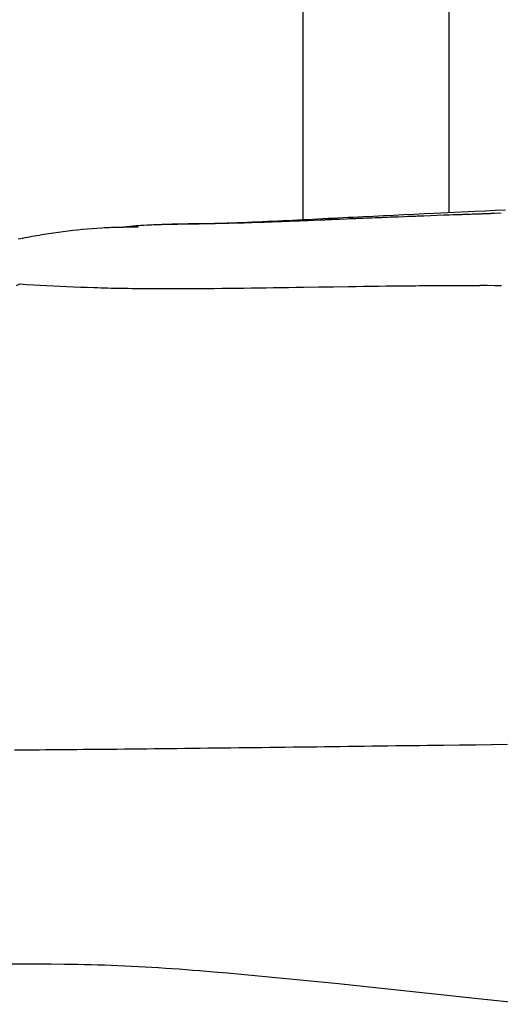
# Model space of a CAD drawing. Extents: x 29700 to 59400, y 0 to 21000.
# Drawn here: x 38600 to 38666, y 4124 to 4259 of the extents above; entities that cross this region are included whole.
import ezdxf

# ---------------------------------------------------------------- set-up
doc = ezdxf.new("R2010")
doc.units = 0
doc.header["$LTSCALE"] = 15
doc.layers.add('ITEM', color=131, linetype='CONTINUOUS')

msp = doc.modelspace()

# ---------------------------------------------------------------- linework, layer by layer
at = {"layer": 'ITEM'}
for p, q in [((38659.09, 4232.19, 0), (38659.09, 4608.92, 0)), ((38639.09, 4556.49, 0), (38639.09, 4231.19, 0)), ((38648.72, 4231.68, 0), (38650.1, 4231.75, 0)), ((38650.1, 4231.75, 0), (38651.49, 4231.82, 0)), ((38651.49, 4231.82, 0), (38652.88, 4231.89, 0)), ((38652.88, 4231.89, 0), (38654.27, 4231.96, 0)), ((38654.27, 4231.96, 0), (38655.65, 4232.03, 0)), ((38655.65, 4232.03, 0), (38657.04, 4232.09, 0)), ((38657.4, 4231.75, 0), (38656.51, 4231.72, 0)), ((38657.04, 4232.09, 0), (38659.82, 4232.22, 0)), ((38658.29, 4231.78, 0), (38657.4, 4231.75, 0)), ((38658.51, 4231.79, 0), (38658.29, 4231.78, 0)), ((38658.62, 4231.79, 0), (38658.51, 4231.79, 0)), ((38658.73, 4231.8, 0), (38658.62, 4231.79, 0)), ((38658.93, 4231.81, 0), (38658.73, 4231.8, 0)), ((38659.03, 4231.81, 0), (38658.93, 4231.81, 0)), ((38659.14, 4231.81, 0), (38659.03, 4231.81, 0)), ((38659.09, 4231.81, 0), (38659.09, 4231.81, 0)), ((38659.58, 4231.83, 0), (38659.14, 4231.81, 0)), ((38659.69, 4231.83, 0), (38659.58, 4231.83, 0)), ((38659.79, 4231.84, 0), (38659.69, 4231.83, 0)), ((38659.89, 4231.84, 0), (38659.79, 4231.84, 0)), ((38659.82, 4232.22, 0), (38662.6, 4232.35, 0)), ((38660, 4231.84, 0), (38659.89, 4231.84, 0)), ((38660.24, 4231.85, 0), (38660, 4231.84, 0)), ((38660.36, 4231.86, 0), (38660.24, 4231.85, 0)), ((38660.48, 4231.86, 0), (38660.36, 4231.86, 0)), ((38660.6, 4231.86, 0), (38660.48, 4231.86, 0)), ((38660.71, 4231.87, 0), (38660.6, 4231.86, 0)), ((38660.82, 4231.87, 0), (38660.71, 4231.87, 0)), ((38660.92, 4231.88, 0), (38660.82, 4231.87, 0)), ((38661.1, 4231.88, 0), (38660.92, 4231.88, 0)), ((38661.2, 4231.89, 0), (38661.1, 4231.88, 0)), ((38661.31, 4231.89, 0), (38661.2, 4231.89, 0)), ((38661.53, 4231.9, 0), (38661.31, 4231.89, 0)), ((38661.64, 4231.9, 0), (38661.53, 4231.9, 0)), ((38661.76, 4231.91, 0), (38661.64, 4231.9, 0)), ((38662, 4231.91, 0), (38661.76, 4231.91, 0)), ((38662.25, 4231.92, 0), (38662, 4231.91, 0)), ((38662.49, 4231.93, 0), (38662.25, 4231.92, 0)), ((38662.61, 4231.93, 0), (38662.49, 4231.93, 0)), ((38662.6, 4232.35, 0), (38663.99, 4232.41, 0)), ((38662.72, 4231.94, 0), (38662.61, 4231.93, 0)), ((38663.17, 4231.95, 0), (38662.72, 4231.94, 0)), ((38663.22, 4231.96, 0), (38663.17, 4231.95, 0)), ((38663.28, 4231.96, 0), (38663.22, 4231.96, 0)), ((38663.37, 4231.96, 0), (38663.28, 4231.96, 0)), ((38663.42, 4231.96, 0), (38663.37, 4231.96, 0)), ((38663.47, 4231.96, 0), (38663.42, 4231.96, 0)), ((38663.59, 4231.97, 0), (38663.47, 4231.96, 0)), ((38663.83, 4231.98, 0), (38663.59, 4231.97, 0)), ((38663.94, 4231.98, 0), (38663.83, 4231.98, 0)), ((38664.06, 4231.98, 0), (38663.94, 4231.98, 0)), ((38663.99, 4232.41, 0), (38665.38, 4232.47, 0)), ((38664.18, 4231.99, 0), (38664.06, 4231.98, 0)), ((38664.3, 4231.99, 0), (38664.18, 4231.99, 0)), ((38664.4, 4232, 0), (38664.3, 4231.99, 0)), ((38664.45, 4232, 0), (38664.4, 4232, 0)), ((38664.5, 4232, 0), (38664.45, 4232, 0)), ((38664.58, 4232, 0), (38664.5, 4232, 0)), ((38664.67, 4232, 0), (38664.58, 4232, 0)), ((38664.76, 4232.01, 0), (38664.67, 4232, 0)), ((38664.8, 4232.01, 0), (38664.76, 4232.01, 0)), ((38664.86, 4232.01, 0), (38664.8, 4232.01, 0)), ((38664.97, 4232.01, 0), (38664.86, 4232.01, 0)), ((38665.08, 4232.02, 0), (38664.97, 4232.01, 0)), ((38665.3, 4232.03, 0), (38665.08, 4232.02, 0)), ((38666.2, 4232.06, 0), (38665.3, 4232.03, 0)), ((38665.38, 4232.47, 0), (38666.77, 4232.53, 0)), ((38616.5, 4230.39, 0), (38616.71, 4230.4, 0)), ((38616.71, 4230.4, 0), (38616.93, 4230.42, 0)), ((38616.93, 4230.42, 0), (38617.35, 4230.45, 0)), ((38617.35, 4230.45, 0), (38617.78, 4230.47, 0)), ((38617.78, 4230.47, 0), (38618.21, 4230.49, 0)), ((38618.21, 4230.49, 0), (38618.42, 4230.5, 0)), ((38618.42, 4230.5, 0), (38618.64, 4230.51, 0)), ((38618.64, 4230.51, 0), (38618.86, 4230.52, 0)), ((38618.86, 4230.52, 0), (38619.07, 4230.53, 0)), ((38619.07, 4230.53, 0), (38619.29, 4230.53, 0)), ((38619.29, 4230.53, 0), (38619.51, 4230.54, 0)), ((38619.51, 4230.54, 0), (38619.62, 4230.54, 0)), ((38619.62, 4230.54, 0), (38619.73, 4230.54, 0)), ((38619.73, 4230.54, 0), (38619.84, 4230.55, 0)), ((38619.84, 4230.55, 0), (38619.95, 4230.55, 0)), ((38619.95, 4230.55, 0), (38620.05, 4230.55, 0)), ((38620.05, 4230.55, 0), (38620.16, 4230.56, 0)), ((38620.16, 4230.56, 0), (38620.27, 4230.56, 0)), ((38620.27, 4230.56, 0), (38620.38, 4230.56, 0)), ((38620.38, 4230.56, 0), (38620.48, 4230.56, 0)), ((38620.48, 4230.56, 0), (38620.58, 4230.57, 0)), ((38620.58, 4230.57, 0), (38620.68, 4230.57, 0)), ((38620.68, 4230.57, 0), (38620.78, 4230.57, 0)), ((38620.78, 4230.57, 0), (38620.98, 4230.57, 0)), ((38620.98, 4230.57, 0), (38621.09, 4230.58, 0)), ((38621.09, 4230.58, 0), (38621.19, 4230.58, 0)), ((38621.27, 4230.58, 0), (38621.19, 4230.58, 0)), ((38621.27, 4230.58, 0), (38621.44, 4230.58, 0)), ((38621.34, 4230.58, 0), (38621.27, 4230.58, 0)), ((38621.4, 4230.58, 0), (38621.34, 4230.58, 0)), ((38621.53, 4230.58, 0), (38621.4, 4230.58, 0)), ((38621.44, 4230.58, 0), (38621.61, 4230.59, 0)), ((38621.8, 4230.59, 0), (38621.53, 4230.58, 0)), ((38621.61, 4230.59, 0), (38621.77, 4230.59, 0)), ((38621.77, 4230.59, 0), (38621.94, 4230.59, 0)), ((38622.33, 4230.59, 0), (38621.8, 4230.59, 0)), ((38621.94, 4230.59, 0), (38622.1, 4230.6, 0)), ((38622.1, 4230.6, 0), (38622.26, 4230.6, 0)), ((38622.26, 4230.6, 0), (38622.58, 4230.6, 0)), ((38623.39, 4230.6, 0), (38622.33, 4230.59, 0)), ((38622.58, 4230.6, 0), (38622.9, 4230.61, 0)), ((38622.9, 4230.61, 0), (38623.23, 4230.61, 0)), ((38623.23, 4230.61, 0), (38623.4, 4230.62, 0)), ((38623.66, 4230.6, 0), (38623.39, 4230.6, 0)), ((38623.4, 4230.62, 0), (38623.56, 4230.62, 0)), ((38623.56, 4230.62, 0), (38623.73, 4230.62, 0)), ((38623.72, 4230.6, 0), (38623.66, 4230.6, 0)), ((38623.79, 4230.6, 0), (38623.72, 4230.6, 0)), ((38623.73, 4230.62, 0), (38623.9, 4230.62, 0)), ((38623.84, 4230.6, 0), (38623.79, 4230.6, 0)), ((38623.89, 4230.6, 0), (38623.84, 4230.6, 0)), ((38624, 4230.6, 0), (38623.89, 4230.6, 0)), ((38623.9, 4230.62, 0), (38624.07, 4230.63, 0)), ((38624.05, 4230.6, 0), (38624, 4230.6, 0)), ((38624.11, 4230.6, 0), (38624.05, 4230.6, 0)), ((38624.07, 4230.63, 0), (38624.24, 4230.63, 0)), ((38624.17, 4230.61, 0), (38624.11, 4230.6, 0)), ((38624.24, 4230.61, 0), (38624.17, 4230.61, 0)), ((38624.24, 4230.63, 0), (38624.41, 4230.63, 0)), ((38624.37, 4230.61, 0), (38624.24, 4230.61, 0)), ((38625.44, 4230.62, 0), (38624.37, 4230.61, 0)), ((38624.41, 4230.63, 0), (38624.58, 4230.64, 0)), ((38624.58, 4230.64, 0), (38624.75, 4230.64, 0)), ((38624.75, 4230.64, 0), (38624.92, 4230.64, 0)), ((38624.92, 4230.64, 0), (38625.1, 4230.65, 0)), ((38625.1, 4230.65, 0), (38625.27, 4230.65, 0)), ((38625.27, 4230.65, 0), (38625.44, 4230.65, 0)), ((38625.44, 4230.65, 0), (38625.62, 4230.66, 0)), ((38625.86, 4230.62, 0), (38625.44, 4230.62, 0)), ((38625.62, 4230.66, 0), (38625.79, 4230.66, 0)), ((38625.79, 4230.66, 0), (38625.97, 4230.67, 0)), ((38625.91, 4230.62, 0), (38625.86, 4230.62, 0)), ((38625.96, 4230.62, 0), (38625.91, 4230.62, 0)), ((38626.05, 4230.62, 0), (38625.96, 4230.62, 0)), ((38625.97, 4230.67, 0), (38626.14, 4230.67, 0)), ((38626.09, 4230.63, 0), (38626.05, 4230.62, 0)), ((38626.14, 4230.63, 0), (38626.09, 4230.63, 0)), ((38626.14, 4230.67, 0), (38626.32, 4230.67, 0)), ((38626.24, 4230.63, 0), (38626.14, 4230.63, 0)), ((38626.45, 4230.63, 0), (38626.24, 4230.63, 0)), ((38626.32, 4230.67, 0), (38626.67, 4230.68, 0)), ((38626.56, 4230.63, 0), (38626.45, 4230.63, 0)), ((38626.66, 4230.63, 0), (38626.56, 4230.63, 0)), ((38626.76, 4230.64, 0), (38626.66, 4230.63, 0)), ((38626.67, 4230.68, 0), (38627.02, 4230.69, 0)), ((38626.86, 4230.64, 0), (38626.76, 4230.64, 0)), ((38627.07, 4230.64, 0), (38626.86, 4230.64, 0)), ((38627.02, 4230.69, 0), (38627.37, 4230.7, 0)), ((38627.27, 4230.65, 0), (38627.07, 4230.64, 0)), ((38627.47, 4230.65, 0), (38627.27, 4230.65, 0)), ((38627.37, 4230.7, 0), (38627.71, 4230.71, 0)), ((38627.58, 4230.65, 0), (38627.47, 4230.65, 0)), ((38627.67, 4230.65, 0), (38627.58, 4230.65, 0)), ((38627.76, 4230.66, 0), (38627.67, 4230.65, 0)), ((38627.71, 4230.71, 0), (38628.06, 4230.72, 0)), ((38627.86, 4230.66, 0), (38627.76, 4230.66, 0)), ((38628.7, 4230.68, 0), (38627.86, 4230.66, 0)), ((38628.06, 4230.72, 0), (38628.75, 4230.75, 0)), ((38628.91, 4230.68, 0), (38628.7, 4230.68, 0)), ((38628.75, 4230.75, 0), (38629.44, 4230.77, 0)), ((38629.13, 4230.69, 0), (38628.91, 4230.68, 0)), ((38629.55, 4230.7, 0), (38629.13, 4230.69, 0)), ((38629.44, 4230.77, 0), (38630.13, 4230.8, 0)), ((38630.39, 4230.72, 0), (38629.55, 4230.7, 0)), ((38630.13, 4230.8, 0), (38630.82, 4230.82, 0)), ((38630.5, 4230.72, 0), (38630.39, 4230.72, 0)), ((38630.61, 4230.72, 0), (38630.5, 4230.72, 0)), ((38630.72, 4230.73, 0), (38630.61, 4230.72, 0)), ((38630.83, 4230.73, 0), (38630.72, 4230.73, 0)), ((38630.82, 4230.82, 0), (38632.2, 4230.88, 0)), ((38630.94, 4230.73, 0), (38630.83, 4230.73, 0)), ((38631.04, 4230.73, 0), (38630.94, 4230.73, 0)), ((38631.25, 4230.74, 0), (38631.04, 4230.73, 0)), ((38632.09, 4230.77, 0), (38631.25, 4230.74, 0)), ((38632.51, 4230.78, 0), (38632.09, 4230.77, 0)), ((38632.2, 4230.88, 0), (38632.89, 4230.9, 0)), ((38632.62, 4230.78, 0), (38632.51, 4230.78, 0)), ((38632.72, 4230.79, 0), (38632.62, 4230.78, 0)), ((38632.82, 4230.79, 0), (38632.72, 4230.79, 0)), ((38632.92, 4230.79, 0), (38632.82, 4230.79, 0)), ((38632.89, 4230.9, 0), (38633.58, 4230.93, 0)), ((38633.13, 4230.8, 0), (38632.92, 4230.79, 0)), ((38633.24, 4230.8, 0), (38633.13, 4230.8, 0)), ((38633.3, 4230.81, 0), (38633.24, 4230.8, 0)), ((38633.35, 4230.81, 0), (38633.3, 4230.81, 0)), ((38633.47, 4230.81, 0), (38633.35, 4230.81, 0)), ((38633.58, 4230.81, 0), (38633.47, 4230.81, 0)), ((38633.58, 4230.93, 0), (38634.26, 4230.96, 0)), ((38633.79, 4230.82, 0), (38633.58, 4230.81, 0)), ((38634.22, 4230.84, 0), (38633.79, 4230.82, 0)), ((38634.32, 4230.84, 0), (38634.22, 4230.84, 0)), ((38634.26, 4230.96, 0), (38634.95, 4231, 0)), ((38634.43, 4230.84, 0), (38634.32, 4230.84, 0)), ((38634.66, 4230.85, 0), (38634.43, 4230.84, 0)), ((38634.87, 4230.86, 0), (38634.66, 4230.85, 0)), ((38635.09, 4230.87, 0), (38634.87, 4230.86, 0)), ((38634.95, 4231, 0), (38636.32, 4231.06, 0)), ((38635.51, 4230.88, 0), (38635.09, 4230.87, 0)), ((38635.94, 4230.9, 0), (38635.51, 4230.88, 0)), ((38636.14, 4230.91, 0), (38635.94, 4230.9, 0)), ((38636.36, 4230.92, 0), (38636.14, 4230.91, 0)), ((38636.32, 4231.06, 0), (38637.69, 4231.12, 0)), ((38636.78, 4230.93, 0), (38636.36, 4230.92, 0)), ((38637, 4230.94, 0), (38636.78, 4230.93, 0)), ((38637.2, 4230.95, 0), (38637, 4230.94, 0)), ((38637.63, 4230.97, 0), (38637.2, 4230.95, 0)), ((38637.74, 4230.97, 0), (38637.63, 4230.97, 0)), ((38637.69, 4231.12, 0), (38639.06, 4231.19, 0)), ((38637.86, 4230.97, 0), (38637.74, 4230.97, 0)), ((38637.98, 4230.98, 0), (38637.86, 4230.97, 0)), ((38638.1, 4230.98, 0), (38637.98, 4230.98, 0)), ((38638.21, 4230.99, 0), (38638.1, 4230.98, 0)), ((38638.32, 4230.99, 0), (38638.21, 4230.99, 0)), ((38638.52, 4231, 0), (38638.32, 4230.99, 0)), ((38638.62, 4231, 0), (38638.52, 4231, 0)), ((38638.67, 4231.01, 0), (38638.62, 4231, 0)), ((38638.72, 4231.01, 0), (38638.67, 4231.01, 0)), ((38638.81, 4231.01, 0), (38638.72, 4231.01, 0)), ((38638.86, 4231.01, 0), (38638.81, 4231.01, 0)), ((38638.91, 4231.02, 0), (38638.86, 4231.01, 0)), ((38639.12, 4231.02, 0), (38638.91, 4231.02, 0)), ((38639.06, 4231.19, 0), (38640.44, 4231.26, 0)), ((38639.33, 4231.03, 0), (38639.12, 4231.02, 0)), ((38639.56, 4231.04, 0), (38639.33, 4231.03, 0)), ((38639.78, 4231.05, 0), (38639.56, 4231.04, 0)), ((38640.64, 4231.09, 0), (38639.78, 4231.05, 0)), ((38640.44, 4231.26, 0), (38641.12, 4231.3, 0)), ((38641.5, 4231.12, 0), (38640.64, 4231.09, 0)), ((38641.12, 4231.3, 0), (38641.81, 4231.33, 0)), ((38641.72, 4231.13, 0), (38641.5, 4231.12, 0)), ((38641.95, 4231.14, 0), (38641.72, 4231.13, 0)), ((38641.81, 4231.33, 0), (38642.5, 4231.37, 0)), ((38642.05, 4231.14, 0), (38641.95, 4231.14, 0)), ((38642.11, 4231.15, 0), (38642.05, 4231.14, 0)), ((38642.15, 4231.15, 0), (38642.11, 4231.15, 0)), ((38642.25, 4231.15, 0), (38642.15, 4231.15, 0)), ((38642.3, 4231.15, 0), (38642.25, 4231.15, 0)), ((38642.35, 4231.16, 0), (38642.3, 4231.15, 0)), ((38642.78, 4231.17, 0), (38642.35, 4231.16, 0)), ((38642.5, 4231.37, 0), (38643.19, 4231.4, 0)), ((38643, 4231.18, 0), (38642.78, 4231.17, 0)), ((38643.22, 4231.19, 0), (38643, 4231.18, 0)), ((38643.19, 4231.4, 0), (38643.88, 4231.44, 0)), ((38643.33, 4231.2, 0), (38643.22, 4231.19, 0)), ((38643.45, 4231.2, 0), (38643.33, 4231.2, 0)), ((38643.57, 4231.21, 0), (38643.45, 4231.2, 0)), ((38643.68, 4231.21, 0), (38643.57, 4231.21, 0)), ((38643.9, 4231.22, 0), (38643.68, 4231.21, 0)), ((38643.88, 4231.44, 0), (38644.57, 4231.47, 0)), ((38644.12, 4231.23, 0), (38643.9, 4231.22, 0)), ((38644.99, 4231.26, 0), (38644.12, 4231.23, 0)), ((38644.57, 4231.47, 0), (38645.26, 4231.51, 0)), ((38645.42, 4231.28, 0), (38644.99, 4231.26, 0)), ((38645.26, 4231.51, 0), (38645.95, 4231.54, 0)), ((38645.53, 4231.29, 0), (38645.42, 4231.28, 0)), ((38645.58, 4231.29, 0), (38645.53, 4231.29, 0)), ((38645.64, 4231.29, 0), (38645.58, 4231.29, 0)), ((38645.77, 4231.3, 0), (38645.64, 4231.29, 0)), ((38645.83, 4231.3, 0), (38645.77, 4231.3, 0)), ((38645.88, 4231.3, 0), (38645.83, 4231.3, 0)), ((38646.32, 4231.32, 0), (38645.88, 4231.3, 0)), ((38645.95, 4231.54, 0), (38647.33, 4231.61, 0)), ((38646.54, 4231.33, 0), (38646.32, 4231.32, 0)), ((38646.64, 4231.33, 0), (38646.54, 4231.33, 0)), ((38646.75, 4231.34, 0), (38646.64, 4231.33, 0)), ((38646.85, 4231.34, 0), (38646.75, 4231.34, 0)), ((38646.95, 4231.34, 0), (38646.85, 4231.34, 0)), ((38647.05, 4231.35, 0), (38646.95, 4231.34, 0)), ((38647.15, 4231.35, 0), (38647.05, 4231.35, 0)), ((38647.25, 4231.36, 0), (38647.15, 4231.35, 0)), ((38647.36, 4231.36, 0), (38647.25, 4231.36, 0)), ((38647.33, 4231.61, 0), (38648.72, 4231.68, 0)), ((38647.59, 4231.37, 0), (38647.36, 4231.36, 0)), ((38647.82, 4231.38, 0), (38647.59, 4231.37, 0)), ((38648.05, 4231.39, 0), (38647.82, 4231.38, 0)), ((38648.29, 4231.4, 0), (38648.05, 4231.39, 0)), ((38648.52, 4231.41, 0), (38648.29, 4231.4, 0)), ((38648.95, 4231.43, 0), (38648.52, 4231.41, 0)), ((38649.18, 4231.43, 0), (38648.95, 4231.43, 0)), ((38649.4, 4231.44, 0), (38649.18, 4231.43, 0)), ((38649.84, 4231.46, 0), (38649.4, 4231.44, 0)), ((38650.06, 4231.47, 0), (38649.84, 4231.46, 0)), ((38650.28, 4231.48, 0), (38650.06, 4231.47, 0)), ((38650.39, 4231.48, 0), (38650.28, 4231.48, 0)), ((38650.51, 4231.49, 0), (38650.39, 4231.48, 0)), ((38650.76, 4231.5, 0), (38650.51, 4231.49, 0)), ((38651, 4231.51, 0), (38650.76, 4231.5, 0)), ((38651.12, 4231.51, 0), (38651, 4231.51, 0)), ((38651.24, 4231.52, 0), (38651.12, 4231.51, 0)), ((38651.46, 4231.52, 0), (38651.24, 4231.52, 0)), ((38651.68, 4231.53, 0), (38651.46, 4231.52, 0)), ((38651.88, 4231.54, 0), (38651.68, 4231.53, 0)), ((38651.99, 4231.55, 0), (38651.88, 4231.54, 0)), ((38652.09, 4231.55, 0), (38651.99, 4231.55, 0)), ((38652.97, 4231.58, 0), (38652.09, 4231.55, 0)), ((38653.42, 4231.6, 0), (38652.97, 4231.58, 0)), ((38653.64, 4231.61, 0), (38653.42, 4231.6, 0)), ((38653.74, 4231.61, 0), (38653.64, 4231.61, 0)), ((38653.84, 4231.62, 0), (38653.74, 4231.61, 0)), ((38654.03, 4231.62, 0), (38653.84, 4231.62, 0)), ((38654.13, 4231.63, 0), (38654.03, 4231.62, 0)), ((38654.24, 4231.63, 0), (38654.13, 4231.63, 0)), ((38654.46, 4231.64, 0), (38654.24, 4231.63, 0)), ((38654.69, 4231.65, 0), (38654.46, 4231.64, 0)), ((38654.93, 4231.66, 0), (38654.69, 4231.65, 0)), ((38655.17, 4231.67, 0), (38654.93, 4231.66, 0)), ((38655.4, 4231.68, 0), (38655.17, 4231.67, 0)), ((38655.63, 4231.68, 0), (38655.4, 4231.68, 0)), ((38656.51, 4231.72, 0), (38655.63, 4231.68, 0)), ((38602.72, 4229.03, 0), (38603.04, 4229.09, 0)), ((38603.04, 4229.09, 0), (38603.37, 4229.15, 0)), ((38603.37, 4229.15, 0), (38603.69, 4229.2, 0)), ((38603.69, 4229.2, 0), (38604.02, 4229.25, 0)), ((38604.02, 4229.25, 0), (38604.35, 4229.31, 0)), ((38604.35, 4229.31, 0), (38604.67, 4229.36, 0)), ((38604.67, 4229.36, 0), (38605, 4229.41, 0)), ((38605, 4229.41, 0), (38605.66, 4229.5, 0)), ((38605.66, 4229.5, 0), (38606.31, 4229.59, 0)), ((38606.31, 4229.59, 0), (38606.97, 4229.67, 0)), ((38606.97, 4229.67, 0), (38607.63, 4229.75, 0)), ((38607.63, 4229.75, 0), (38608.29, 4229.82, 0)), ((38608.29, 4229.82, 0), (38608.95, 4229.89, 0)), ((38608.95, 4229.89, 0), (38609.61, 4229.95, 0)), ((38609.61, 4229.95, 0), (38610.27, 4230, 0)), ((38610.27, 4230, 0), (38610.93, 4230.04, 0)), ((38610.93, 4230.04, 0), (38611.59, 4230.08, 0)), ((38611.59, 4230.08, 0), (38611.92, 4230.1, 0)), ((38611.92, 4230.1, 0), (38612.26, 4230.11, 0)), ((38612.26, 4230.11, 0), (38612.59, 4230.13, 0)), ((38612.59, 4230.13, 0), (38612.92, 4230.14, 0)), ((38612.92, 4230.14, 0), (38613.25, 4230.15, 0)), ((38613.25, 4230.15, 0), (38613.58, 4230.16, 0)), ((38613.58, 4230.16, 0), (38613.91, 4230.17, 0)), ((38613.91, 4230.17, 0), (38614.24, 4230.18, 0)), ((38614.24, 4230.18, 0), (38614.57, 4230.18, 0)), ((38614.33, 4230.18, 0), (38614.55, 4230.2, 0)), ((38614.55, 4230.2, 0), (38614.77, 4230.23, 0)), ((38614.57, 4230.18, 0), (38614.9, 4230.19, 0)), ((38614.77, 4230.23, 0), (38614.98, 4230.25, 0)), ((38614.9, 4230.19, 0), (38615.06, 4230.19, 0)), ((38614.98, 4230.25, 0), (38615.2, 4230.27, 0)), ((38615.06, 4230.19, 0), (38615.23, 4230.19, 0)), ((38615.2, 4230.27, 0), (38615.42, 4230.29, 0)), ((38615.23, 4230.19, 0), (38615.39, 4230.19, 0)), ((38615.39, 4230.19, 0), (38615.55, 4230.19, 0)), ((38615.42, 4230.29, 0), (38615.63, 4230.31, 0)), ((38615.55, 4230.19, 0), (38615.71, 4230.19, 0)), ((38615.63, 4230.31, 0), (38615.85, 4230.33, 0)), ((38615.71, 4230.19, 0), (38615.87, 4230.2, 0)), ((38615.85, 4230.33, 0), (38616.07, 4230.35, 0)), ((38615.87, 4230.2, 0), (38615.95, 4230.2, 0)), ((38615.95, 4230.2, 0), (38616.03, 4230.2, 0)), ((38616.03, 4230.2, 0), (38616.1, 4230.2, 0)), ((38616.07, 4230.35, 0), (38616.28, 4230.37, 0)), ((38616.1, 4230.2, 0), (38616.18, 4230.2, 0)), ((38616.18, 4230.2, 0), (38616.25, 4230.2, 0)), ((38616.25, 4230.2, 0), (38616.32, 4230.2, 0)), ((38616.28, 4230.37, 0), (38616.5, 4230.39, 0)), ((38616.32, 4230.2, 0), (38616.38, 4230.2, 0)), ((38616.38, 4230.2, 0), (38616.43, 4230.2, 0)), ((38616.43, 4230.2, 0), (38616.46, 4230.2, 0)), ((38616.46, 4230.2, 0), (38616.48, 4230.2, 0)), ((38616.48, 4230.2, 0), (38616.5, 4230.2, 0)), ((38616.5, 4230.2, 0), (38616.52, 4230.2, 0)), ((38616.52, 4230.2, 0), (38616.53, 4230.2, 0)), ((38616.53, 4230.2, 0), (38616.54, 4230.2, 0)), ((38616.54, 4230.2, 0), (38616.54, 4230.2, 0)), ((38616.54, 4230.2, 0), (38616.55, 4230.2, 0)), ((38600.14, 4228.55, 0), (38600.46, 4228.61, 0)), ((38600.46, 4228.61, 0), (38600.78, 4228.67, 0)), ((38600.78, 4228.67, 0), (38601.1, 4228.73, 0)), ((38601.1, 4228.73, 0), (38601.42, 4228.8, 0)), ((38601.42, 4228.8, 0), (38601.74, 4228.86, 0)), ((38601.74, 4228.86, 0), (38602.07, 4228.92, 0)), ((38602.07, 4228.92, 0), (38602.39, 4228.98, 0)), ((38602.39, 4228.98, 0), (38602.72, 4229.03, 0)), ((38599.91, 4222.2, 0), (38600.36, 4222.4, 0)), ((38600.36, 4222.4, 0), (38600.83, 4222.37, 0)), ((38600.83, 4222.37, 0), (38601.3, 4222.34, 0)), ((38601.3, 4222.34, 0), (38602.23, 4222.29, 0)), ((38602.23, 4222.29, 0), (38603.16, 4222.24, 0)), ((38603.16, 4222.24, 0), (38604.07, 4222.19, 0)), ((38604.07, 4222.19, 0), (38605.91, 4222.1, 0)), ((38605.91, 4222.1, 0), (38606.82, 4222.06, 0)), ((38606.82, 4222.06, 0), (38607.74, 4222.02, 0)), ((38607.74, 4222.02, 0), (38608.66, 4221.98, 0)), ((38608.66, 4221.98, 0), (38609.59, 4221.95, 0)), ((38609.59, 4221.95, 0), (38610.52, 4221.92, 0)), ((38610.52, 4221.92, 0), (38610.99, 4221.9, 0)), ((38610.99, 4221.9, 0), (38611.46, 4221.89, 0)), ((38611.46, 4221.89, 0), (38611.93, 4221.88, 0)), ((38611.93, 4221.88, 0), (38612.39, 4221.86, 0)), ((38612.39, 4221.86, 0), (38612.86, 4221.85, 0)), ((38612.86, 4221.85, 0), (38613.33, 4221.84, 0)), ((38613.33, 4221.84, 0), (38614.27, 4221.83, 0)), ((38614.27, 4221.83, 0), (38615.21, 4221.81, 0)), ((38615.21, 4221.81, 0), (38615.69, 4221.8, 0)), ((38615.69, 4221.8, 0), (38616.16, 4221.8, 0)), ((38616.16, 4221.8, 0), (38616.64, 4221.79, 0)), ((38616.64, 4221.79, 0), (38617.12, 4221.79, 0)), ((38617.12, 4221.79, 0), (38618.09, 4221.78, 0)), ((38618.09, 4221.78, 0), (38619.07, 4221.78, 0)), ((38619.07, 4221.78, 0), (38620.05, 4221.77, 0)), ((38620.05, 4221.77, 0), (38621.02, 4221.77, 0)), ((38621.02, 4221.77, 0), (38622, 4221.77, 0)), ((38622, 4221.77, 0), (38622.98, 4221.77, 0)), ((38622.98, 4221.77, 0), (38623.97, 4221.78, 0)), ((38623.97, 4221.78, 0), (38624.97, 4221.78, 0)), ((38624.97, 4221.78, 0), (38625.97, 4221.79, 0)), ((38625.97, 4221.79, 0), (38626.97, 4221.8, 0)), ((38626.97, 4221.8, 0), (38627.98, 4221.81, 0)), ((38627.98, 4221.81, 0), (38628.98, 4221.82, 0)), ((38628.98, 4221.82, 0), (38629.99, 4221.83, 0)), ((38629.99, 4221.83, 0), (38631.01, 4221.85, 0)), ((38631.01, 4221.85, 0), (38632.02, 4221.86, 0)), ((38632.02, 4221.86, 0), (38633.04, 4221.87, 0)), ((38633.04, 4221.87, 0), (38634.05, 4221.89, 0)), ((38634.05, 4221.89, 0), (38635.07, 4221.9, 0)), ((38635.07, 4221.9, 0), (38636.09, 4221.92, 0)), ((38636.09, 4221.92, 0), (38637.11, 4221.93, 0)), ((38637.11, 4221.93, 0), (38638.13, 4221.95, 0)), ((38638.13, 4221.95, 0), (38639.16, 4221.96, 0)), ((38639.16, 4221.96, 0), (38641.21, 4221.99, 0)), ((38641.21, 4221.99, 0), (38643.26, 4222.02, 0)), ((38643.26, 4222.02, 0), (38645.32, 4222.06, 0)), ((38645.32, 4222.06, 0), (38646.35, 4222.07, 0)), ((38646.35, 4222.07, 0), (38647.38, 4222.09, 0)), ((38647.38, 4222.09, 0), (38648.41, 4222.1, 0)), ((38648.41, 4222.1, 0), (38649.44, 4222.11, 0)), ((38649.44, 4222.11, 0), (38650.47, 4222.13, 0)), ((38650.47, 4222.13, 0), (38651.49, 4222.14, 0)), ((38651.49, 4222.14, 0), (38652.51, 4222.15, 0)), ((38652.51, 4222.15, 0), (38653.01, 4222.16, 0)), ((38653.01, 4222.16, 0), (38653.52, 4222.16, 0)), ((38653.52, 4222.16, 0), (38654.02, 4222.17, 0)), ((38654.02, 4222.17, 0), (38654.52, 4222.17, 0)), ((38654.52, 4222.17, 0), (38655.02, 4222.18, 0)), ((38655.02, 4222.18, 0), (38655.52, 4222.18, 0)), ((38655.52, 4222.18, 0), (38656.02, 4222.18, 0)), ((38656.02, 4222.18, 0), (38656.51, 4222.19, 0)), ((38656.51, 4222.19, 0), (38657.01, 4222.19, 0)), ((38657.01, 4222.19, 0), (38657.5, 4222.19, 0)), ((38657.5, 4222.19, 0), (38657.99, 4222.19, 0)), ((38657.99, 4222.19, 0), (38658.48, 4222.19, 0)), ((38658.48, 4222.19, 0), (38658.97, 4222.2, 0)), ((38658.97, 4222.2, 0), (38659.45, 4222.2, 0)), ((38659.09, 4222.2, 0), (38659.09, 4222.2, 0)), ((38659.45, 4222.2, 0), (38659.94, 4222.2, 0)), ((38659.94, 4222.2, 0), (38660.42, 4222.2, 0)), ((38660.42, 4222.2, 0), (38660.9, 4222.2, 0)), ((38660.9, 4222.2, 0), (38661.38, 4222.2, 0)), ((38661.38, 4222.2, 0), (38662.34, 4222.19, 0)), ((38662.34, 4222.19, 0), (38662.81, 4222.19, 0)), ((38662.81, 4222.19, 0), (38663.29, 4222.19, 0)), ((38664.28, 4222.18, 0), (38663.29, 4222.19, 0)), ((38665.27, 4222.17, 0), (38664.28, 4222.18, 0)), ((38666.26, 4222.17, 0), (38665.27, 4222.17, 0)), ((38633.49, 4159.1, 0), (38634.55, 4159.11, 0)), ((38634.55, 4159.11, 0), (38635.62, 4159.13, 0)), ((38635.62, 4159.13, 0), (38636.68, 4159.14, 0)), ((38636.68, 4159.14, 0), (38637.75, 4159.15, 0)), ((38637.75, 4159.15, 0), (38638.82, 4159.17, 0)), ((38638.82, 4159.17, 0), (38639.9, 4159.18, 0)), ((38639.9, 4159.18, 0), (38640.97, 4159.19, 0)), ((38640.97, 4159.19, 0), (38642.05, 4159.21, 0)), ((38642.05, 4159.21, 0), (38643.12, 4159.22, 0)), ((38643.12, 4159.22, 0), (38644.2, 4159.23, 0)), ((38644.2, 4159.23, 0), (38645.28, 4159.25, 0)), ((38645.28, 4159.25, 0), (38646.36, 4159.26, 0)), ((38646.36, 4159.26, 0), (38647.44, 4159.27, 0)), ((38647.44, 4159.27, 0), (38648.52, 4159.29, 0)), ((38648.52, 4159.29, 0), (38649.6, 4159.3, 0)), ((38649.6, 4159.3, 0), (38650.69, 4159.32, 0)), ((38650.69, 4159.32, 0), (38651.77, 4159.33, 0)), ((38651.77, 4159.33, 0), (38652.86, 4159.34, 0)), ((38652.86, 4159.34, 0), (38653.94, 4159.36, 0)), ((38653.94, 4159.36, 0), (38655.03, 4159.37, 0)), ((38655.03, 4159.37, 0), (38656.12, 4159.38, 0)), ((38656.12, 4159.38, 0), (38658.3, 4159.41, 0)), ((38658.3, 4159.41, 0), (38660.49, 4159.44, 0)), ((38660.49, 4159.44, 0), (38662.67, 4159.46, 0)), ((38662.67, 4159.46, 0), (38664.86, 4159.49, 0)), ((38664.86, 4159.49, 0), (38667.05, 4159.52, 0)), ((38599.67, 4158.76, 0), (38600.51, 4158.76, 0)), ((38600.51, 4158.76, 0), (38601.35, 4158.77, 0)), ((38601.35, 4158.77, 0), (38602.19, 4158.77, 0)), ((38602.19, 4158.77, 0), (38603.04, 4158.78, 0)), ((38603.04, 4158.78, 0), (38603.89, 4158.79, 0)), ((38603.89, 4158.79, 0), (38604.74, 4158.79, 0)), ((38604.74, 4158.79, 0), (38605.59, 4158.8, 0)), ((38605.59, 4158.8, 0), (38606.44, 4158.81, 0)), ((38606.44, 4158.81, 0), (38607.3, 4158.81, 0)), ((38607.3, 4158.81, 0), (38608.16, 4158.82, 0)), ((38608.16, 4158.82, 0), (38609.02, 4158.83, 0)), ((38609.02, 4158.83, 0), (38609.88, 4158.83, 0)), ((38609.88, 4158.83, 0), (38610.75, 4158.84, 0)), ((38610.75, 4158.84, 0), (38611.61, 4158.85, 0)), ((38611.61, 4158.85, 0), (38612.63, 4158.86, 0)), ((38612.63, 4158.86, 0), (38613.65, 4158.87, 0)), ((38613.65, 4158.87, 0), (38614.68, 4158.88, 0)), ((38614.68, 4158.88, 0), (38615.7, 4158.89, 0)), ((38615.7, 4158.89, 0), (38616.73, 4158.9, 0)), ((38616.73, 4158.9, 0), (38617.76, 4158.91, 0)), ((38617.76, 4158.91, 0), (38618.8, 4158.93, 0)), ((38618.8, 4158.93, 0), (38619.83, 4158.94, 0)), ((38619.83, 4158.94, 0), (38620.87, 4158.95, 0)), ((38620.87, 4158.95, 0), (38621.91, 4158.96, 0)), ((38621.91, 4158.96, 0), (38622.95, 4158.97, 0)), ((38622.95, 4158.97, 0), (38624, 4158.99, 0)), ((38624, 4158.99, 0), (38625.04, 4159, 0)), ((38625.04, 4159, 0), (38626.09, 4159.01, 0)), ((38626.09, 4159.01, 0), (38627.14, 4159.02, 0)), ((38627.14, 4159.02, 0), (38628.2, 4159.04, 0)), ((38628.2, 4159.04, 0), (38629.25, 4159.05, 0)), ((38629.25, 4159.05, 0), (38630.31, 4159.06, 0)), ((38630.31, 4159.06, 0), (38631.36, 4159.07, 0)), ((38631.36, 4159.07, 0), (38632.42, 4159.09, 0)), ((38632.42, 4159.09, 0), (38633.49, 4159.1, 0)), ((38599.26, 4129.52, 0), (38601.06, 4129.53, 0)), ((38601.06, 4129.53, 0), (38602.86, 4129.52, 0)), ((38602.86, 4129.52, 0), (38604.67, 4129.51, 0)), ((38604.67, 4129.51, 0), (38606.48, 4129.5, 0)), ((38606.48, 4129.5, 0), (38607.39, 4129.48, 0)), ((38607.39, 4129.48, 0), (38608.3, 4129.47, 0)), ((38608.3, 4129.47, 0), (38609.21, 4129.45, 0)), ((38609.21, 4129.45, 0), (38610.13, 4129.43, 0)), ((38610.13, 4129.43, 0), (38611.04, 4129.4, 0)), ((38611.04, 4129.4, 0), (38611.96, 4129.37, 0)), ((38611.96, 4129.37, 0), (38612.88, 4129.34, 0)), ((38612.88, 4129.34, 0), (38613.8, 4129.3, 0)), ((38613.8, 4129.3, 0), (38614.72, 4129.26, 0)), ((38614.72, 4129.26, 0), (38615.64, 4129.22, 0)), ((38615.64, 4129.22, 0), (38616.57, 4129.17, 0)), ((38616.57, 4129.17, 0), (38617.5, 4129.12, 0)), ((38617.5, 4129.12, 0), (38618.43, 4129.07, 0)), ((38618.43, 4129.07, 0), (38619.36, 4129.01, 0)), ((38619.36, 4129.01, 0), (38620.3, 4128.95, 0)), ((38620.3, 4128.95, 0), (38621.23, 4128.88, 0)), ((38621.23, 4128.88, 0), (38622.17, 4128.82, 0)), ((38622.17, 4128.82, 0), (38623.11, 4128.75, 0)), ((38623.11, 4128.75, 0), (38624.05, 4128.68, 0)), ((38624.05, 4128.68, 0), (38624.99, 4128.6, 0)), ((38624.99, 4128.6, 0), (38626.87, 4128.45, 0)), ((38626.87, 4128.45, 0), (38628.76, 4128.29, 0)), ((38628.76, 4128.29, 0), (38630.65, 4128.12, 0)), ((38630.65, 4128.12, 0), (38632.54, 4127.94, 0)), ((38632.54, 4127.94, 0), (38634.44, 4127.76, 0)), ((38634.44, 4127.76, 0), (38636.34, 4127.58, 0)), ((38636.34, 4127.58, 0), (38638.24, 4127.39, 0)), ((38638.24, 4127.39, 0), (38640.14, 4127.2, 0)), ((38640.14, 4127.2, 0), (38642.04, 4127.01, 0)), ((38642.04, 4127.01, 0), (38643.94, 4126.82, 0)), ((38643.94, 4126.82, 0), (38647.75, 4126.43, 0)), ((38647.75, 4126.43, 0), (38651.57, 4126.03, 0)), ((38651.57, 4126.03, 0), (38655.38, 4125.63, 0)), ((38655.38, 4125.63, 0), (38659.2, 4125.22, 0)), ((38659.2, 4125.22, 0), (38663.02, 4124.81, 0)), ((38663.02, 4124.81, 0), (38670.66, 4123.99, 0))]:
    msp.add_line(p, q, dxfattribs=at)
msp.add_arc((38596.58, 4183.64, 0), 52.51, 332.2846, 332.2848, dxfattribs=at)

doc.saveas('drawing.dxf')
